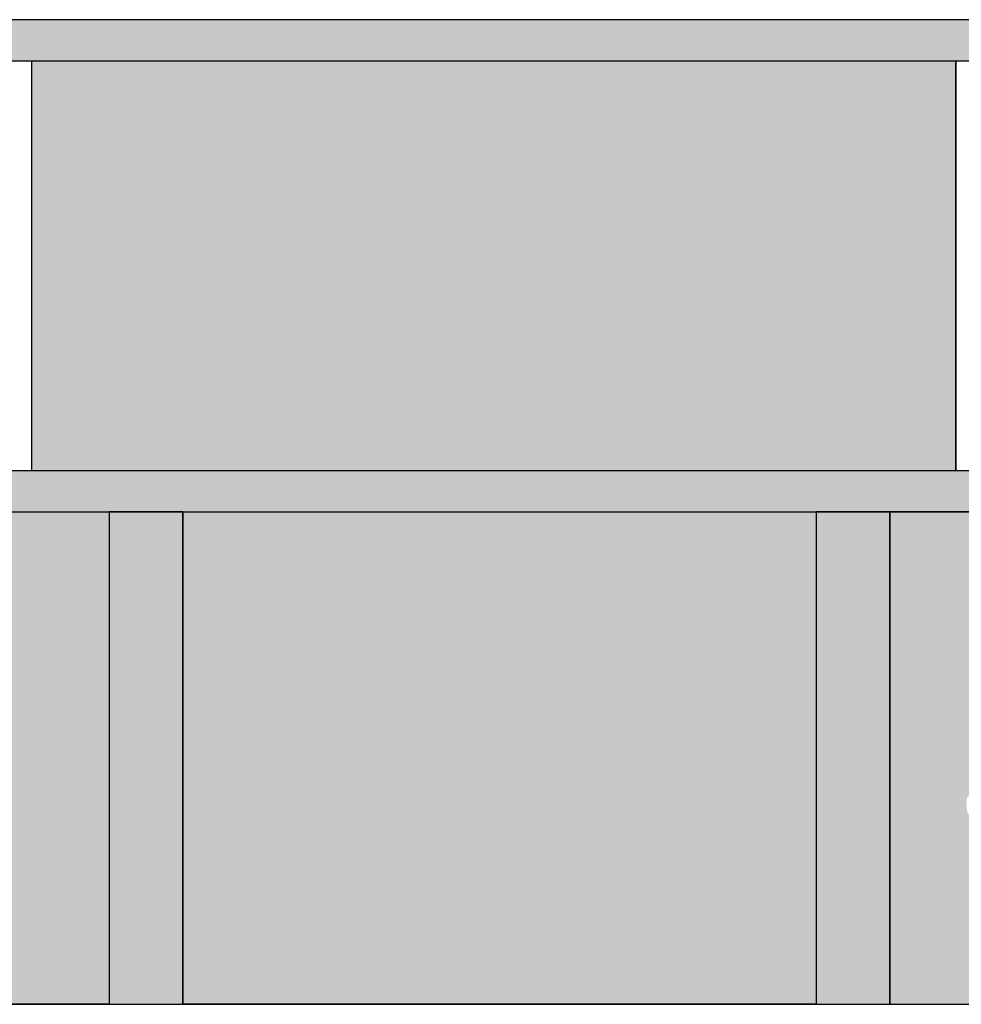
# Model space of a CAD drawing. Units: millimetres. Extents: x 183806 to 407510, y -14689 to 184726.
# Drawn here: x 335831 to 341569, y -7713 to -1713 of the extents above; entities that cross this region are included whole.
import ezdxf

# ---------------------------------------------------------------- set-up
doc = ezdxf.new("R2010")
doc.units = ezdxf.units.MM
pattern_1 = [(0, (-1159647.52, 688396.3), (0, 127), []), (90, (-1159647.52, 688396.3), (-254, 2e-14), [127, -127]), (90, (-1159520.52, 688396.3), (-254, 2e-14), [-127, 127])]

msp = doc.modelspace()

# ---------------------------------------------------------------- hatches: boundary and pattern name
h = msp.add_hatch()
h.set_pattern_fill('BRICK', color=256, scale=20, style=0)
h.set_pattern_definition(pattern_1)
h.paths.add_polyline_path([(335135.4, -1712.7), (335135.4, -1962.7), (379656.2, -1962.7), (379656.2, -1712.7)])
h = msp.add_hatch(color=5)
h.set_gradient(color1=(0, 0, 255), color2=(204, 204, 255), one_color=1, tint=0.9, name='CYLINDER')
h.paths.add_polyline_path([(376193.3, -4462.7), (379656.2, -4462.7), (379656.2, -1962.7), (376193.3, -1962.7)])
h.paths.add_polyline_path([(370437.9, -1962.7), (376068.3, -1962.7), (376068.3, -4462.7), (370437.9, -4462.7)])
h.paths.add_polyline_path([(364682.6, -1962.7), (370312.9, -1962.7), (370312.9, -4462.7), (364682.6, -4462.7)])
h.paths.add_polyline_path([(358927.2, -1962.7), (364557.6, -1962.7), (364557.6, -4462.7), (358927.2, -4462.7)])
h.paths.add_polyline_path([(353171.8, -1962.7), (358802.2, -1962.7), (358802.2, -4462.7), (353171.8, -4462.7)])
h.paths.add_polyline_path([(347416.5, -1962.7), (353046.8, -1962.7), (353046.8, -4462.7), (347416.5, -4462.7)])
h.paths.add_polyline_path([(341661.1, -1962.7), (347291.5, -1962.7), (347291.5, -4462.7), (341661.1, -4462.7)])
h.paths.add_polyline_path([(335905.7, -1962.7), (341536.1, -1962.7), (341536.1, -4462.7), (335905.7, -4462.7)])
h.paths.add_polyline_path([(330033.3, -2462.7), (330033.3, -3712.7), (335135.4, -3712.7), (335135.4, -4462.7), (335755.7, -4462.7), (335755.7, -1962.7), (335135.4, -1962.7), (335135.4, -2462.7)])
h.paths.add_polyline_path([(325702.8, -2462.7), (329883.3, -2462.7), (329883.3, -3712.7), (325702.8, -3712.7)])
h.paths.add_polyline_path([(319955.4, -2462.7), (325552.8, -2462.7), (325552.8, -3712.7), (319955.4, -3712.7)])
h.paths.add_polyline_path([(319830.4, -2462.7), (314200, -2462.7), (314200, -3712.7), (319830.4, -3712.7)])
h = msp.add_hatch()
h.set_pattern_fill('BRICK', color=256, scale=20, style=0)
h.set_pattern_definition(pattern_1)
h.paths.add_polyline_path([(335135.4, -4462.7), (335135.4, -4712.7), (379656.2, -4712.7), (379656.2, -4462.7)])
h = msp.add_hatch(color=5)
h.set_gradient(color1=(0, 0, 255), color2=(204, 204, 255), one_color=1, tint=0.9, name='CYLINDER')
h.paths.add_polyline_path([(330033.3, -4712.7), (336376.9, -4712.7), (336376.9, -7712.7), (330033.3, -7712.7)])
for points in [[(336825, -7712.7), (336825, -4712.7), (336376.9, -4712.7), (336376.9, -7712.7)], [(341133.7, -7712.7), (341133.7, -4712.7), (340685.6, -4712.7), (340685.6, -7712.7)]]:
    msp.add_hatch(color=256).paths.add_polyline_path(points)
h = msp.add_hatch(color=5)
h.set_gradient(color1=(0, 0, 255), color2=(204, 204, 255), one_color=1, tint=0.9, name='CYLINDER')
h.paths.add_polyline_path([(336825, -4712.7), (340685.6, -4712.7), (340685.6, -7712.7), (336825, -7712.7)])
h = msp.add_hatch(color=5)
h.set_gradient(color1=(0, 0, 255), color2=(204, 204, 255), one_color=1, tint=0.9, name='CYLINDER')
h.paths.add_polyline_path([(342676.8, -4712.7), (341133.7, -4712.7), (341133.7, -7712.7), (341800.8, -7712.7), (341797.7, -7159.4), (341789.9, -7006.2), (341778, -6809.1), (341788.7, -6688.7), (341797.8, -6592.5), (341636.7, -6576.9), (341609.9, -6549.8), (341602.8, -6524), (341602.8, -6456.6), (341624.7, -6427.8), (341795.1, -6431.3), (341815.5, -6444.5), (341826.4, -6524.8), (341842.3, -6530), (341917.9, -6303.8), (342044.4, -6043.5), (342098.2, -6020.4), (342102.8, -6004.6), (342121.7, -5979.2), (342135.2, -5960), (342136.7, -5949.1), (342137.4, -5944.4), (342159.6, -5944.4), (342160.3, -6002.9), (342170.3, -6016.9), (342676.8, -5989)])

# ---------------------------------------------------------------- linework, layer by layer
for p, q in [((379656.2, -1712.7), (306830.4, -1712.7)), ((335135.4, -1962.7), (379406.2, -1962.7)), ((335905.7, -4462.7), (335905.7, -1962.7)), ((341536.1, -4462.7), (341536.1, -1962.7)), ((379406.2, -4462.7), (335135.4, -4462.7)), ((306830.4, -4712.7), (379656.2, -4712.7)), ((336376.9, -4712.7), (336376.9, -7712.7)), ((336376.9, -4712.7), (336376.9, -7712.7)), ((336825, -4712.7), (336825, -7712.7)), ((336825, -4712.7), (336825, -7712.7)), ((340685.6, -4712.7), (340685.6, -7712.7)), ((340685.6, -4712.7), (340685.6, -7712.7)), ((341133.7, -4712.7), (341133.7, -7712.7)), ((341133.7, -4712.7), (341133.7, -7712.7)), ((306830.4, -7712.7), (377772, -7712.7))]:
    msp.add_line(p, q)
for points in [[(335135.4, -1712.7), (335135.4, -1962.7), (379656.2, -1962.7), (379656.2, -1712.7), (335135.4, -1712.7)], [(335905.7, -1962.7), (341536.1, -1962.7), (341536.1, -4462.7), (335905.7, -4462.7), (335905.7, -1962.7)], [(335135.4, -4462.7), (335135.4, -4712.7), (379656.2, -4712.7), (379656.2, -4462.7), (335135.4, -4462.7)], [(330033.3, -4712.7), (336376.9, -4712.7), (336376.9, -7712.7), (330033.3, -7712.7), (330033.3, -4712.7)], [(336825, -7712.7), (336825, -4712.7), (336376.9, -4712.7), (336376.9, -7712.7), (336825, -7712.7)], [(336825, -4712.7), (340685.6, -4712.7), (340685.6, -7712.7), (336825, -7712.7), (336825, -4712.7)], [(341133.7, -7712.7), (341133.7, -4712.7), (340685.6, -4712.7), (340685.6, -7712.7), (341133.7, -7712.7)], [(342676.8, -4712.7), (341133.7, -4712.7), (341133.7, -7712.7), (341800.8, -7712.7)], [(342676.8, -4712.7), (341133.7, -4712.7), (341133.7, -7712.7)]]:
    msp.add_lwpolyline(points)

doc.saveas('drawing.dxf')
